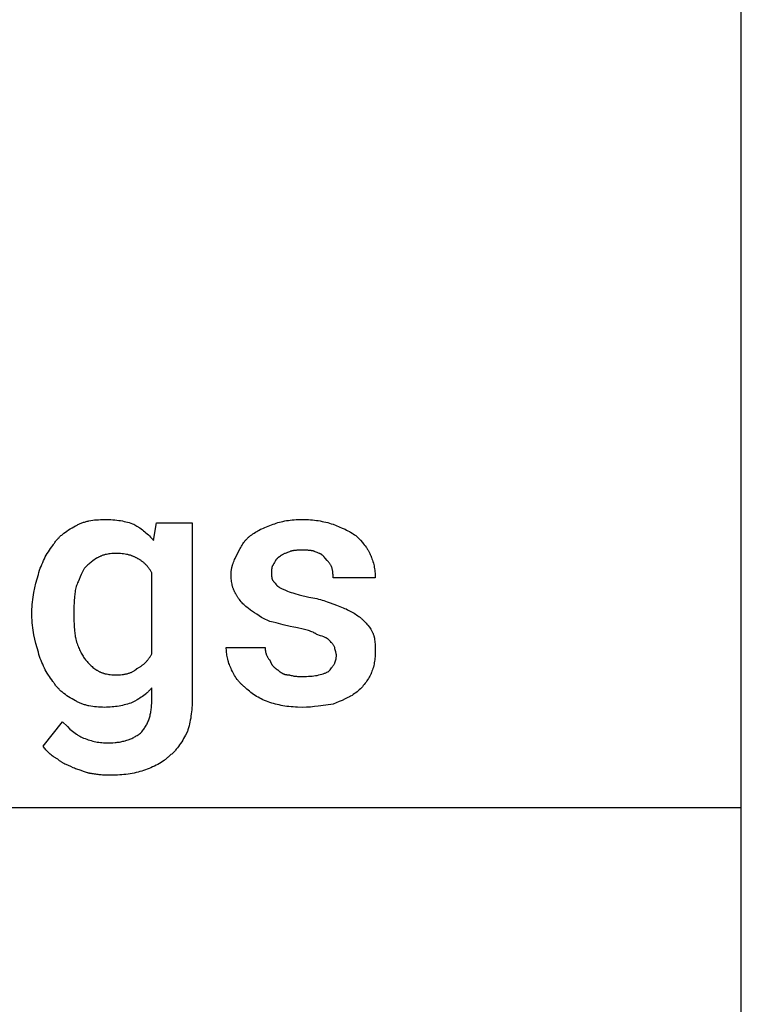
# Model space of a CAD drawing. Units: millimetres. Extents: x 0 to 24750, y 0 to 6400.
# Drawn here: x 24017 to 24750, y 3000 to 4000 of the extents above; entities that cross this region are included whole.
import ezdxf

# ---------------------------------------------------------------- set-up
doc = ezdxf.new("R2010")
doc.units = ezdxf.units.MM
doc.header["$MEASUREMENT"] = 0
doc.layers.add('- TAB', color=4, linetype='Continuous', true_color=0x00ffff)
doc.layers.add('- TITLES', color=7, linetype='Continuous', true_color=0x7fffbf)

msp = doc.modelspace()

# ---------------------------------------------------------------- linework, layer by layer
at = {"layer": '- TAB'}
for points in [[(24750, 0), (24750, 6400)], [(22500, 3200), (24750, 3200)]]:
    msp.add_lwpolyline(points, dxfattribs=at)
at = {"layer": '- TITLES'}
for points in [[(24074, 3485.9), (24074.8, 3486.3), (24075.6, 3486.7), (24076.4, 3487.2), (24077.2, 3487.6), (24078, 3487.9), (24078.8, 3488.3), (24079.6, 3488.6), (24080.5, 3489), (24081.3, 3489.3), (24082.2, 3489.6), (24083.1, 3489.8), (24084, 3490.1), (24084.9, 3490.4), (24085.8, 3490.6), (24086.7, 3490.8), (24087.6, 3491), (24089.5, 3491.4), (24091.4, 3491.7), (24093.3, 3491.9), (24095.3, 3492.1), (24097.3, 3492.2), (24099.4, 3492.4), (24101.5, 3492.4), (24103.6, 3492.4)], [(24103.6, 3492.4), (24105.8, 3492.4), (24107.9, 3492.4), (24109.9, 3492.3), (24111.9, 3492.1), (24113.9, 3492), (24115.9, 3491.7), (24117.8, 3491.5), (24119.7, 3491.2), (24121.5, 3490.9), (24123.3, 3490.5), (24125, 3490.1), (24126.7, 3489.7), (24128.4, 3489.2), (24130.1, 3488.7), (24131.7, 3488.1), (24133.2, 3487.5)], [(24274.7, 3487.5), (24276.2, 3488.1), (24277.8, 3488.7), (24279.5, 3489.2), (24281.1, 3489.7), (24282.9, 3490.1), (24284.6, 3490.5), (24286.4, 3490.9), (24288.2, 3491.2), (24290.1, 3491.5), (24292, 3491.7), (24294, 3492), (24295.9, 3492.1), (24298, 3492.3), (24300, 3492.4), (24302.1, 3492.4), (24304.3, 3492.4)], [(24304.3, 3492.4), (24306.4, 3492.4), (24308.5, 3492.4), (24310.6, 3492.3), (24312.6, 3492.1), (24314.6, 3492), (24316.6, 3491.7), (24318.6, 3491.5), (24320.5, 3491.2), (24322.4, 3490.9), (24324.3, 3490.5), (24326.2, 3490.1), (24328.1, 3489.7), (24330, 3489.2), (24331.8, 3488.7), (24333.7, 3488.1), (24335.5, 3487.5)], [(24051, 3466.1), (24051.5, 3466.9), (24052, 3467.6), (24052.5, 3468.4), (24053, 3469.1), (24053.5, 3469.9), (24054.1, 3470.6), (24054.7, 3471.3), (24055.3, 3472), (24055.9, 3472.7), (24056.5, 3473.3), (24057.2, 3474), (24057.8, 3474.7), (24058.5, 3475.3), (24059.2, 3476), (24059.9, 3476.6), (24060.6, 3477.2), (24062.1, 3478.4), (24063.7, 3479.6), (24065.3, 3480.7), (24066.9, 3481.8), (24068.6, 3482.9), (24070.4, 3483.9), (24072.2, 3484.9), (24074, 3485.9)], [(24133.2, 3487.5), (24136.2, 3485.6), (24139.1, 3483.8), (24140.5, 3482.8), (24141.8, 3481.9), (24143.1, 3480.9), (24144.3, 3479.9), (24145.5, 3478.9), (24146.7, 3477.8), (24147.9, 3476.8), (24149, 3475.7), (24150, 3474.6), (24151, 3473.4), (24152, 3472.3), (24153, 3471.1)], [(24153, 3471.1), (24156.2, 3489.1), (24192.4, 3489.1), (24192.4, 3309.9)], [(24251.6, 3476), (24252.9, 3476.9), (24254.1, 3477.8), (24255.4, 3478.6), (24256.6, 3479.4), (24257.9, 3480.2), (24259.2, 3480.9), (24260.6, 3481.7), (24261.9, 3482.4), (24263.3, 3483), (24264.8, 3483.7), (24266.3, 3484.4), (24267.8, 3485), (24271.1, 3486.3), (24274.7, 3487.5)], [(24335.5, 3487.5), (24341.7, 3485), (24344.7, 3483.7), (24347.7, 3482.4), (24349.1, 3481.7), (24350.5, 3480.9), (24352, 3480.2), (24353.3, 3479.4), (24354.7, 3478.6), (24356, 3477.8), (24357.3, 3476.9), (24358.6, 3476)], [(24238.5, 3457.9), (24241, 3462.8), (24241.7, 3464), (24242.4, 3465.2), (24243.1, 3466.4), (24243.8, 3467.6), (24244.6, 3468.7), (24245, 3469.3), (24245.5, 3469.8), (24245.9, 3470.4), (24246.3, 3470.9), (24246.8, 3471.5), (24247.3, 3472), (24247.8, 3472.5), (24248.3, 3473), (24248.8, 3473.6), (24249.3, 3474.1), (24249.9, 3474.6), (24250.4, 3475), (24251, 3475.5), (24251.6, 3476)], [(24358.6, 3476), (24363.2, 3471.3), (24365.3, 3469), (24366.2, 3467.9), (24367.2, 3466.7), (24368.1, 3465.6), (24369, 3464.4), (24369.4, 3463.8), (24369.8, 3463.1), (24370.2, 3462.5), (24370.6, 3461.9), (24371, 3461.2), (24371.3, 3460.6), (24371.7, 3459.9), (24372, 3459.2), (24372.4, 3458.5), (24372.7, 3457.8), (24373, 3457), (24373.4, 3456.2)], [(24036.2, 3436.5), (24036.8, 3438.7), (24037.5, 3440.8), (24038.2, 3442.8), (24039, 3444.8), (24039.7, 3446.8), (24040.6, 3448.8), (24041.4, 3450.7), (24042.4, 3452.5), (24043.3, 3454.4), (24044.3, 3456.2), (24045.3, 3457.9), (24046.4, 3459.6), (24047.5, 3461.3), (24048.6, 3463), (24049.8, 3464.6), (24051, 3466.1)], [(24304.3, 3461.2), (24300.6, 3461.2), (24298.8, 3461.1), (24297.9, 3461), (24297.1, 3461), (24296.2, 3460.9), (24295.4, 3460.8), (24295, 3460.7), (24294.6, 3460.6), (24294.2, 3460.6), (24293.9, 3460.5), (24293.5, 3460.4), (24293.1, 3460.3), (24292.8, 3460.2), (24292.4, 3460.1), (24292.1, 3460), (24291.8, 3459.8), (24291.4, 3459.7), (24291.3, 3459.6), (24291.1, 3459.5)], [(24317.4, 3459.5), (24317.3, 3459.6), (24317.1, 3459.7), (24316.8, 3459.8), (24316.5, 3460), (24316.1, 3460.1), (24315.8, 3460.2), (24315.4, 3460.3), (24315.1, 3460.4), (24314.7, 3460.5), (24314.3, 3460.6), (24313.9, 3460.6), (24313.5, 3460.7), (24313.1, 3460.8), (24312.3, 3460.9), (24311.5, 3461), (24310.6, 3461), (24309.7, 3461.1), (24308, 3461.2), (24304.3, 3461.2)], [(24095.4, 3453), (24091.7, 3450.5), (24089.9, 3449.2), (24089.1, 3448.5), (24088.2, 3447.8), (24087.4, 3447.1), (24086.5, 3446.4), (24085.8, 3445.6), (24085.4, 3445.3), (24085, 3444.9), (24084.6, 3444.5), (24084.2, 3444.1), (24083.9, 3443.6), (24083.5, 3443.2), (24083.2, 3442.8), (24082.9, 3442.4), (24082.5, 3441.9), (24082.2, 3441.4)], [(24115.1, 3457.9), (24113.6, 3457.9), (24112.1, 3457.8), (24110.7, 3457.7), (24109.3, 3457.6), (24107.9, 3457.4), (24106.6, 3457.2), (24105.3, 3457), (24104.7, 3456.8), (24104, 3456.7), (24103.4, 3456.5), (24102.8, 3456.3), (24102.2, 3456.2), (24101.6, 3456), (24101.1, 3455.8), (24100.5, 3455.6), (24099.9, 3455.3), (24099.4, 3455.1), (24098.9, 3454.9), (24098.3, 3454.6), (24097.8, 3454.4), (24097.3, 3454.1), (24096.8, 3453.8), (24096.3, 3453.6), (24095.9, 3453.3), (24095.4, 3453)], [(24136.5, 3453), (24136, 3453.3), (24135.6, 3453.6), (24135, 3453.8), (24134.5, 3454.1), (24134, 3454.4), (24133.4, 3454.6), (24132.8, 3454.9), (24132.2, 3455.1), (24131.6, 3455.3), (24131, 3455.6), (24130.4, 3455.8), (24129.7, 3456), (24129.1, 3456.2), (24128.4, 3456.3), (24127.1, 3456.7), (24125.6, 3457), (24124.2, 3457.2), (24122.7, 3457.4), (24121.2, 3457.6), (24119.7, 3457.7), (24118.2, 3457.8), (24116.7, 3457.9), (24115.1, 3457.9)], [(24151.3, 3438.2), (24151, 3438.8), (24150.7, 3439.4), (24150.3, 3440), (24150, 3440.5), (24149.7, 3441.1), (24149.3, 3441.7), (24148.9, 3442.2), (24148.5, 3442.8), (24148.1, 3443.3), (24147.8, 3443.8), (24147.3, 3444.4), (24146.9, 3444.9), (24146.5, 3445.4), (24146.1, 3445.8), (24145.6, 3446.3), (24145.1, 3446.8), (24144.7, 3447.3), (24144.2, 3447.7), (24143.7, 3448.1), (24143.2, 3448.6), (24142.7, 3449), (24142.2, 3449.4), (24141.7, 3449.8), (24141.1, 3450.2), (24140.6, 3450.6), (24140, 3450.9), (24139.5, 3451.3), (24138.9, 3451.6), (24138.3, 3452), (24137.7, 3452.3), (24137.1, 3452.6), (24136.5, 3453)], [(24231.9, 3436.5), (24231.9, 3437.3), (24231.9, 3438), (24232, 3438.8), (24232.1, 3439.5), (24232.1, 3440.3), (24232.2, 3441), (24232.3, 3441.7), (24232.5, 3442.4), (24232.6, 3443.1), (24232.8, 3443.8), (24232.9, 3444.5), (24233.1, 3445.2), (24233.3, 3445.8), (24233.5, 3446.5), (24234, 3447.8), (24234.4, 3449.1), (24235, 3450.4), (24235.5, 3451.7), (24236.1, 3452.9), (24238.5, 3457.9)], [(24281.2, 3454.6), (24281.1, 3454.5), (24280.9, 3454.4), (24280.8, 3454.4), (24280.7, 3454.3), (24280.5, 3454.2), (24280.4, 3454.1), (24280.2, 3454), (24280.1, 3453.9), (24280, 3453.8), (24279.8, 3453.7), (24279.6, 3453.5), (24279.3, 3453.3), (24279.1, 3453.1), (24278.8, 3452.9), (24278.6, 3452.6), (24278.4, 3452.4), (24278.2, 3452.1), (24277.9, 3451.9), (24277.7, 3451.6), (24277.5, 3451.4), (24277.3, 3451.1), (24277.2, 3450.8), (24277, 3450.6), (24276.6, 3450), (24276.3, 3449.4), (24275.9, 3448.8), (24275.3, 3447.6), (24274.7, 3446.4)], [(24291.1, 3459.5), (24289.3, 3458.9), (24287.7, 3458.3), (24287, 3458), (24286.3, 3457.7), (24285.6, 3457.4), (24285, 3457.1), (24284.4, 3456.8), (24283.8, 3456.5), (24283.3, 3456.1), (24283, 3456), (24282.8, 3455.8), (24282.6, 3455.7), (24282.3, 3455.5), (24282.1, 3455.4), (24281.9, 3455.2), (24281.8, 3455.1), (24281.6, 3454.9), (24281.4, 3454.8), (24281.2, 3454.6)], [(24327.3, 3453), (24327.2, 3453.1), (24327.1, 3453.3), (24327.1, 3453.4), (24327, 3453.6), (24326.9, 3453.7), (24326.8, 3453.8), (24326.7, 3454), (24326.6, 3454.1), (24326.5, 3454.3), (24326.4, 3454.4), (24326.3, 3454.5), (24326.2, 3454.6), (24326.1, 3454.8), (24326, 3454.9), (24325.9, 3455), (24325.8, 3455.1), (24325.6, 3455.3), (24325.5, 3455.4), (24325.3, 3455.6), (24325, 3455.8), (24324.8, 3456.1), (24324.5, 3456.3), (24324.2, 3456.5), (24323.9, 3456.7), (24323.6, 3456.9), (24323.3, 3457.1), (24323, 3457.2), (24322.6, 3457.4), (24322.3, 3457.6), (24321.9, 3457.8), (24321.6, 3457.9), (24320.8, 3458.3), (24320, 3458.6), (24319.2, 3458.9), (24317.4, 3459.5)], [(24333.9, 3444.7), (24333.6, 3445.3), (24333.3, 3445.9), (24332.9, 3446.4), (24332.6, 3446.9), (24332.3, 3447.4), (24331.9, 3447.9), (24331.6, 3448.4), (24331.2, 3448.8), (24330.8, 3449.3), (24330.4, 3449.8), (24329.5, 3450.8), (24327.3, 3453)], [(24373.4, 3456.2), (24373.7, 3455.6), (24374, 3455), (24374.2, 3454.4), (24374.5, 3453.7), (24375, 3452.4), (24375.5, 3451), (24376, 3449.7), (24376.4, 3448.2), (24376.7, 3446.8), (24377.1, 3445.4), (24377.3, 3443.9), (24377.6, 3442.4), (24377.8, 3440.9), (24378, 3439.4), (24378.1, 3437.8), (24378.2, 3436.3), (24378.3, 3434.8), (24378.3, 3433.2)], [(24082.2, 3441.4), (24079.8, 3436.5), (24078.6, 3434), (24077.5, 3431.6), (24076.5, 3429.1), (24076, 3427.9), (24075.5, 3426.6), (24075.1, 3425.4), (24074.7, 3424.2), (24074.3, 3422.9), (24074, 3421.7)], [(24274.7, 3446.4), (24274.6, 3446.3), (24274.5, 3446.2), (24274.5, 3446.1), (24274.4, 3446.1), (24274.3, 3446), (24274.3, 3445.9), (24274.2, 3445.8), (24274.1, 3445.7), (24274.1, 3445.6), (24274, 3445.5), (24274, 3445.4), (24273.9, 3445.3), (24273.9, 3445.2), (24273.8, 3445.1), (24273.8, 3445), (24273.7, 3444.9), (24273.7, 3444.8), (24273.6, 3444.6), (24273.6, 3444.5), (24273.6, 3444.4), (24273.5, 3444.2), (24273.4, 3443.9), (24273.4, 3443.7), (24273.3, 3443.4), (24273.3, 3443.2), (24273.2, 3442.9), (24273.2, 3442.6), (24273.2, 3442.3), (24273.1, 3441.8), (24273.1, 3441.2), (24273.1, 3440.6), (24273, 3438.2)], [(24335.5, 3433.2), (24335.5, 3435.7), (24335.5, 3436.4), (24335.4, 3437), (24335.4, 3437.7), (24335.3, 3438.4), (24335.2, 3439.1), (24335.1, 3439.8), (24335, 3440.5), (24334.8, 3441.3), (24334.6, 3442.1), (24334.4, 3443), (24334.2, 3443.8), (24333.9, 3444.7)], [(24029.6, 3398.7), (24029.6, 3401.2), (24029.8, 3403.6), (24029.9, 3406.1), (24030.2, 3408.5), (24030.5, 3411), (24030.8, 3413.4), (24031.2, 3415.8), (24031.7, 3418.2), (24032.7, 3423), (24033.8, 3427.6), (24036.2, 3436.5)], [(24151.3, 3355.9), (24151.3, 3438.2)], [(24236.8, 3416.8), (24236.5, 3417.2), (24236.2, 3417.7), (24236, 3418.2), (24235.7, 3418.7), (24235.4, 3419.2), (24235.2, 3419.7), (24234.9, 3420.3), (24234.7, 3420.8), (24234.5, 3421.3), (24234.2, 3421.9), (24234, 3422.4), (24233.8, 3423), (24233.6, 3423.6), (24233.5, 3424.2), (24233.3, 3424.8), (24233.1, 3425.4), (24233, 3426), (24232.9, 3426.7), (24232.6, 3428), (24232.4, 3429.3), (24232.2, 3430.7), (24232.1, 3432.1), (24232, 3433.5), (24231.9, 3435), (24231.9, 3436.5)], [(24273, 3438.2), (24273.1, 3435.7), (24273.1, 3435.1), (24273.1, 3434.5), (24273.2, 3434), (24273.2, 3433.7), (24273.2, 3433.4), (24273.3, 3433.2), (24273.3, 3432.9), (24273.4, 3432.6), (24273.4, 3432.4), (24273.5, 3432.1), (24273.6, 3431.9), (24273.6, 3431.8), (24273.6, 3431.7), (24273.7, 3431.6), (24273.7, 3431.5), (24273.8, 3431.3), (24273.8, 3431.2), (24273.9, 3431.1), (24273.9, 3431), (24274, 3430.9), (24274, 3430.8), (24274.1, 3430.7), (24274.1, 3430.6), (24274.2, 3430.5), (24274.3, 3430.4), (24274.3, 3430.3), (24274.4, 3430.3), (24274.5, 3430.2), (24274.5, 3430.1), (24274.6, 3430), (24274.7, 3429.9)], [(24378.3, 3433.2), (24335.5, 3433.2)], [(24074, 3421.7), (24073.7, 3420.2), (24073.5, 3418.7), (24073.3, 3417.2), (24073.1, 3415.8), (24072.9, 3414.4), (24072.8, 3413), (24072.6, 3410.2), (24072.5, 3407.4), (24072.4, 3404.6), (24072.4, 3398.7)], [(24274.7, 3429.9), (24274.8, 3429.8), (24275, 3429.6), (24275.1, 3429.4), (24275.3, 3429.2), (24275.6, 3428.9), (24275.9, 3428.4), (24276.6, 3427.6), (24277.3, 3426.6), (24277.7, 3426.2), (24277.9, 3426), (24278.2, 3425.7), (24278.4, 3425.5), (24278.6, 3425.3), (24278.8, 3425.1), (24279.1, 3424.8), (24279.3, 3424.6), (24279.6, 3424.4), (24279.8, 3424.2), (24280.1, 3424), (24280.4, 3423.9), (24280.7, 3423.7), (24280.8, 3423.6), (24280.9, 3423.5), (24281.1, 3423.4), (24281.2, 3423.4)], [(24281.2, 3423.4), (24283.7, 3422.1), (24286.4, 3420.9), (24287.8, 3420.3), (24289.3, 3419.7), (24291, 3419), (24292.8, 3418.4)], [(24251.6, 3400.3), (24249.3, 3402.2), (24248.1, 3403.1), (24247, 3404.1), (24246, 3405), (24244.9, 3406), (24244, 3406.9), (24243, 3407.9), (24242.1, 3408.9), (24241.2, 3410), (24240.4, 3411), (24240, 3411.6), (24239.6, 3412.1), (24239.2, 3412.7), (24238.9, 3413.2), (24238.5, 3413.8), (24238.2, 3414.4), (24237.8, 3415), (24237.5, 3415.6), (24237.2, 3416.2), (24236.8, 3416.8)], [(24292.8, 3418.4), (24294.7, 3417.8), (24296.7, 3417.2), (24301.2, 3416), (24310.9, 3413.5)], [(24310.9, 3413.5), (24313, 3413.2), (24315, 3412.8), (24317, 3412.4), (24318.9, 3412), (24320.8, 3411.5), (24322.6, 3411), (24324.4, 3410.5), (24326.1, 3410), (24329.4, 3408.9), (24332.6, 3407.7), (24338.8, 3405.3)], [(24271.4, 3388.8), (24269.9, 3389.5), (24268.4, 3390.1), (24266.9, 3390.8), (24265.5, 3391.5), (24264.2, 3392.3), (24262.8, 3393), (24260.3, 3394.6), (24257.9, 3396.1), (24255.7, 3397.6), (24251.6, 3400.3)], [(24338.8, 3405.3), (24342.4, 3404), (24345.7, 3402.8), (24347.2, 3402.1), (24348.7, 3401.5), (24350.2, 3400.8), (24351.6, 3400.1), (24352.9, 3399.4), (24354.3, 3398.7), (24355.6, 3397.9), (24356.9, 3397.2), (24358.1, 3396.4), (24359.4, 3395.5), (24360.6, 3394.7), (24361.8, 3393.7)], [(24029.6, 3395.4), (24029.6, 3398.7)], [(24036.2, 3357.6), (24033.8, 3366.3), (24032.7, 3370.7), (24031.7, 3375.2), (24031.2, 3377.6), (24030.8, 3380), (24030.5, 3382.4), (24030.2, 3384.9), (24029.9, 3387.4), (24029.8, 3390), (24029.6, 3392.7), (24029.6, 3395.4)], [(24072.4, 3398.7), (24072.4, 3395.4)], [(24072.4, 3395.4), (24072.4, 3389.3), (24072.5, 3386.2), (24072.6, 3383.3), (24072.8, 3380.4), (24072.9, 3379), (24073.1, 3377.6), (24073.3, 3376.2), (24073.5, 3374.9), (24073.7, 3373.6), (24074, 3372.4)], [(24361.8, 3393.7), (24362.3, 3393.4), (24362.8, 3393.1), (24363.2, 3392.7), (24363.7, 3392.4), (24364.1, 3392), (24364.6, 3391.6), (24365.1, 3391.2), (24365.5, 3390.7), (24366.4, 3389.9), (24367.3, 3388.9), (24368.2, 3388), (24369, 3387), (24369.9, 3386), (24370.7, 3384.9), (24372.3, 3382.9), (24373.7, 3380.9), (24375, 3378.9)], [(24299.3, 3382.2), (24297.5, 3382.6), (24295.6, 3382.9), (24292, 3383.7), (24284.7, 3385.5), (24277.8, 3387.3), (24274.5, 3388.1), (24271.4, 3388.8)], [(24319.1, 3375.7), (24318.6, 3376), (24318.1, 3376.3), (24317.6, 3376.5), (24317.2, 3376.8), (24316.6, 3377.1), (24316.1, 3377.3), (24315.6, 3377.6), (24315.1, 3377.8), (24314, 3378.3), (24312.8, 3378.8), (24311.7, 3379.2), (24310.4, 3379.6), (24309.2, 3379.9), (24307.9, 3380.3), (24305.2, 3381), (24299.3, 3382.2)], [(24074, 3372.4), (24074.3, 3370.8), (24074.7, 3369.4), (24075.1, 3367.9), (24075.5, 3366.5), (24076, 3365.1), (24076.5, 3363.8), (24077, 3362.5), (24077.5, 3361.3), (24078.1, 3360.1), (24078.6, 3358.9), (24079.2, 3357.7), (24079.8, 3356.6), (24080.4, 3355.6), (24081, 3354.6), (24081.6, 3353.6), (24082.2, 3352.6)], [(24330.6, 3370.7), (24330.5, 3370.8), (24330.4, 3370.9), (24330.3, 3371), (24330.2, 3371), (24330.1, 3371.1), (24330, 3371.2), (24329.9, 3371.3), (24329.8, 3371.3), (24329.6, 3371.5), (24329.3, 3371.6), (24329.1, 3371.8), (24328.8, 3372), (24328.5, 3372.1), (24328.2, 3372.3), (24327.5, 3372.6), (24326.8, 3372.9), (24326.1, 3373.2), (24324.5, 3373.8), (24322.7, 3374.4), (24319.1, 3375.7)], [(24337.2, 3362.5), (24336.9, 3363.1), (24336.6, 3363.7), (24336.2, 3364.2), (24335.9, 3364.7), (24335.6, 3365.2), (24335.2, 3365.7), (24334.9, 3366.1), (24334.5, 3366.6), (24334.1, 3367.1), (24333.7, 3367.5), (24332.8, 3368.5), (24330.6, 3370.7)], [(24375, 3378.9), (24375.3, 3378.3), (24375.6, 3377.7), (24375.8, 3377.1), (24376.1, 3376.5), (24376.3, 3375.9), (24376.5, 3375.2), (24376.7, 3374.6), (24376.9, 3374), (24377.1, 3373.4), (24377.2, 3372.7), (24377.4, 3372.1), (24377.5, 3371.5), (24377.6, 3370.8), (24377.7, 3370.2), (24377.9, 3368.9), (24378, 3367.6), (24378.1, 3366.2), (24378.2, 3364.8), (24378.2, 3363.5), (24378.3, 3357.6)], [(24231.9, 3341.1), (24231.6, 3341.7), (24231.3, 3342.4), (24230.8, 3343.7), (24230.2, 3345), (24229.7, 3346.3), (24229.3, 3347.7), (24228.9, 3349), (24228.5, 3350.4), (24228.2, 3351.8), (24227.9, 3353.2), (24227.7, 3354.6), (24227.5, 3356), (24227.3, 3357.3), (24227.1, 3358.6), (24227.1, 3360), (24227, 3361.2), (24227, 3362.5)], [(24227, 3362.5), (24266.4, 3362.5)], [(24266.4, 3362.5), (24266.5, 3362), (24266.5, 3361.6), (24266.5, 3361.1), (24266.5, 3360.7), (24266.6, 3360.2), (24266.6, 3359.7), (24266.7, 3359.3), (24266.8, 3358.8), (24266.8, 3358.4), (24266.9, 3357.9), (24267, 3357.5), (24267.1, 3357), (24267.3, 3356.6), (24267.4, 3356.2), (24267.5, 3355.7), (24267.7, 3355.3), (24267.8, 3354.9), (24268, 3354.5), (24268.2, 3354.1), (24268.4, 3353.6), (24268.6, 3353.3), (24268.8, 3352.9), (24269, 3352.5), (24269.2, 3352.1), (24269.5, 3351.7), (24269.7, 3351.4), (24270, 3351), (24270.2, 3350.6), (24270.5, 3350.3), (24270.8, 3350), (24271.1, 3349.7), (24271.4, 3349.3)], [(24338.8, 3354.3), (24338.8, 3354.6), (24338.8, 3354.9), (24338.8, 3355.2), (24338.7, 3355.5), (24338.7, 3355.8), (24338.7, 3356.1), (24338.6, 3356.4), (24338.6, 3356.7), (24338.4, 3357.3), (24338.3, 3357.9), (24338, 3359), (24337.4, 3361), (24337.3, 3361.4), (24337.3, 3361.6), (24337.2, 3361.8), (24337.2, 3362), (24337.2, 3362.1), (24337.2, 3362.2), (24337.2, 3362.3), (24337.2, 3362.3), (24337.2, 3362.4), (24337.2, 3362.5)], [(24051, 3328), (24049.8, 3329.5), (24048.6, 3331.1), (24047.5, 3332.8), (24046.4, 3334.4), (24045.3, 3336.2), (24044.3, 3337.9), (24043.3, 3339.7), (24042.4, 3341.5), (24041.4, 3343.4), (24040.6, 3345.3), (24039.7, 3347.3), (24039, 3349.2), (24038.2, 3351.3), (24037.5, 3353.3), (24036.8, 3355.4), (24036.2, 3357.6)], [(24082.2, 3352.6), (24082.9, 3351.7), (24083.5, 3350.8), (24084.2, 3349.9), (24085, 3349), (24085.8, 3348.1), (24086.5, 3347.2), (24087.4, 3346.3), (24088.2, 3345.4), (24089.1, 3344.6), (24089.9, 3343.8), (24090.8, 3343), (24091.7, 3342.2), (24092.6, 3341.5), (24093.5, 3340.8), (24094.5, 3340.1), (24095.4, 3339.5)], [(24136.5, 3341.1), (24137.1, 3341.4), (24137.7, 3341.8), (24138.3, 3342.1), (24138.9, 3342.4), (24139.5, 3342.8), (24140, 3343.1), (24140.6, 3343.5), (24141.1, 3343.9), (24141.7, 3344.3), (24142.2, 3344.7), (24142.7, 3345.1), (24143.2, 3345.5), (24143.7, 3345.9), (24144.2, 3346.4), (24144.7, 3346.8), (24145.1, 3347.3), (24145.6, 3347.8), (24146.1, 3348.2), (24146.5, 3348.7), (24146.9, 3349.2), (24147.3, 3349.7), (24147.8, 3350.2), (24148.1, 3350.8), (24148.5, 3351.3), (24148.9, 3351.8), (24149.3, 3352.4), (24149.7, 3353), (24150, 3353.5), (24150.3, 3354.1), (24150.7, 3354.7), (24151, 3355.3), (24151.3, 3355.9)], [(24330.6, 3337.8), (24331.5, 3338.8), (24332.4, 3339.7), (24333.2, 3340.6), (24334, 3341.6), (24334.3, 3342), (24334.7, 3342.5), (24335, 3343), (24335.4, 3343.5), (24335.7, 3344), (24336, 3344.4), (24336.3, 3344.9), (24336.6, 3345.4), (24336.8, 3345.9), (24337.1, 3346.4), (24337.3, 3347), (24337.5, 3347.5), (24337.7, 3348), (24337.9, 3348.5), (24338.1, 3349.1), (24338.2, 3349.6), (24338.4, 3350.2), (24338.5, 3350.7), (24338.6, 3351.3), (24338.7, 3351.9), (24338.7, 3352.5), (24338.8, 3353.1), (24338.8, 3353.7), (24338.8, 3354.3)], [(24378.3, 3357.6), (24378.3, 3356), (24378.2, 3354.5), (24378.1, 3353), (24378, 3351.4), (24377.8, 3349.9), (24377.6, 3348.4), (24377.3, 3346.9), (24377.1, 3345.4), (24376.7, 3344), (24376.4, 3342.5), (24376, 3341.1), (24375.5, 3339.8), (24375, 3338.4), (24374.5, 3337.1), (24374.2, 3336.4), (24374, 3335.8), (24373.7, 3335.2), (24373.4, 3334.5)], [(24115.1, 3334.5), (24116.7, 3334.6), (24118.2, 3334.6), (24119.7, 3334.7), (24121.2, 3334.9), (24122.7, 3335.1), (24123.5, 3335.2), (24124.2, 3335.3), (24124.9, 3335.5), (24125.6, 3335.6), (24126.4, 3335.8), (24127.1, 3336), (24127.7, 3336.2), (24128.4, 3336.4), (24129.1, 3336.6), (24129.7, 3336.9), (24130.4, 3337.1), (24131, 3337.4), (24131.6, 3337.7), (24132.2, 3338), (24132.8, 3338.3), (24133.4, 3338.7), (24133.7, 3338.9), (24134, 3339), (24134.2, 3339.2), (24134.5, 3339.4), (24134.8, 3339.6), (24135, 3339.8), (24135.3, 3340), (24135.6, 3340.2), (24135.8, 3340.4), (24136, 3340.7), (24136.3, 3340.9), (24136.5, 3341.1)], [(24246.7, 3321.4), (24246.1, 3321.8), (24245.5, 3322.3), (24244.9, 3322.8), (24244.3, 3323.3), (24243.7, 3323.8), (24243.2, 3324.3), (24242.6, 3324.9), (24242.1, 3325.4), (24241.5, 3325.9), (24241, 3326.5), (24240.5, 3327.1), (24240, 3327.6), (24239.5, 3328.2), (24239, 3328.8), (24238.5, 3329.4), (24238.1, 3330), (24237.2, 3331.3), (24236.3, 3332.6), (24235.5, 3333.9), (24234.7, 3335.3), (24233.9, 3336.7), (24233.2, 3338.1), (24232.5, 3339.6), (24231.9, 3341.1)], [(24271.4, 3349.3), (24271.5, 3348.9), (24271.7, 3348.4), (24271.9, 3348), (24272.1, 3347.6), (24272.3, 3347.1), (24272.5, 3346.7), (24272.7, 3346.3), (24272.9, 3345.9), (24273.1, 3345.6), (24273.4, 3345.2), (24273.6, 3344.8), (24273.8, 3344.5), (24274.1, 3344.1), (24274.3, 3343.8), (24274.6, 3343.5), (24274.9, 3343.2), (24275.1, 3342.9), (24275.4, 3342.6), (24275.7, 3342.3), (24276, 3342), (24276.3, 3341.8), (24276.6, 3341.5), (24276.9, 3341.3), (24277.2, 3341), (24277.5, 3340.8), (24277.8, 3340.6), (24278.1, 3340.4), (24278.4, 3340.2), (24278.7, 3340), (24279, 3339.8), (24279.3, 3339.6), (24279.6, 3339.5)], [(24095.4, 3339.5), (24095.9, 3339.2), (24096.3, 3338.9), (24096.8, 3338.6), (24097.3, 3338.3), (24097.8, 3338.1), (24098.3, 3337.8), (24098.9, 3337.6), (24099.4, 3337.3), (24099.9, 3337.1), (24100.5, 3336.9), (24101.1, 3336.7), (24101.6, 3336.5), (24102.2, 3336.3), (24102.8, 3336.1), (24103.4, 3335.9), (24104, 3335.8), (24104.7, 3335.6), (24105.3, 3335.5), (24106.6, 3335.2), (24107.9, 3335), (24109.3, 3334.8), (24110.7, 3334.7), (24112.1, 3334.6), (24113.6, 3334.6), (24115.1, 3334.5)], [(24279.6, 3339.5), (24280.2, 3338.9), (24280.5, 3338.6), (24280.8, 3338.3), (24281.2, 3338.1), (24281.5, 3337.8), (24281.8, 3337.6), (24282.1, 3337.3), (24282.4, 3337.1), (24282.7, 3336.9), (24283.1, 3336.7), (24283.4, 3336.5), (24283.7, 3336.3), (24284.1, 3336.1), (24284.4, 3335.9), (24284.7, 3335.8), (24285.1, 3335.6), (24285.4, 3335.5), (24285.8, 3335.4), (24286.2, 3335.2), (24286.5, 3335.1), (24286.9, 3335), (24287.3, 3334.9), (24287.7, 3334.8), (24288.1, 3334.8), (24288.5, 3334.7), (24288.9, 3334.7), (24289.3, 3334.6), (24289.8, 3334.6), (24290.2, 3334.6), (24290.7, 3334.5), (24291.1, 3334.5)], [(24291.1, 3334.5), (24291.6, 3334.4), (24292, 3334.2), (24293, 3334), (24293.9, 3333.8), (24294.8, 3333.6), (24295.7, 3333.4), (24296.6, 3333.3), (24297.5, 3333.2), (24298.3, 3333.1), (24299.2, 3333), (24300, 3333), (24301.5, 3332.9), (24304.3, 3332.9)], [(24304.3, 3332.9), (24306.4, 3332.9), (24308.4, 3333), (24310.4, 3333.1), (24312.3, 3333.2), (24314.2, 3333.4), (24315.9, 3333.6), (24317.6, 3333.8), (24319.3, 3334.1), (24320.9, 3334.5), (24322.4, 3334.8), (24323.9, 3335.2), (24325.3, 3335.7), (24326, 3335.9), (24326.7, 3336.2), (24327.4, 3336.4), (24328, 3336.7), (24328.7, 3336.9), (24329.3, 3337.2), (24330, 3337.5), (24330.6, 3337.8)], [(24373.4, 3334.5), (24372.7, 3333.3), (24372, 3332.1), (24371.3, 3330.8), (24370.6, 3329.6), (24369.8, 3328.4), (24369, 3327.2), (24368.1, 3326), (24367.2, 3324.9), (24366.2, 3323.7), (24365.3, 3322.6), (24364.2, 3321.5), (24363.2, 3320.4), (24362.1, 3319.4), (24360.9, 3318.4), (24359.8, 3317.4), (24358.6, 3316.4)], [(24074, 3308.2), (24072.2, 3309.2), (24070.4, 3310.2), (24068.6, 3311.2), (24066.9, 3312.2), (24065.3, 3313.3), (24063.7, 3314.5), (24062.1, 3315.6), (24060.6, 3316.9), (24059.9, 3317.5), (24059.2, 3318.1), (24058.5, 3318.8), (24057.8, 3319.4), (24057.2, 3320.1), (24056.5, 3320.7), (24055.9, 3321.4), (24055.3, 3322.1), (24054.7, 3322.8), (24054.1, 3323.5), (24053.5, 3324.2), (24053, 3325), (24052.5, 3325.7), (24052, 3326.4), (24051.5, 3327.2), (24051, 3328)], [(24151.3, 3321.4), (24150.8, 3320.8), (24150.4, 3320.2), (24149.8, 3319.6), (24149.3, 3319), (24148.8, 3318.4), (24148.2, 3317.9), (24147.7, 3317.3), (24147.1, 3316.8), (24146.5, 3316.2), (24145.9, 3315.7), (24144.6, 3314.7), (24143.4, 3313.7), (24142.1, 3312.7), (24140.7, 3311.8), (24139.4, 3311), (24138.1, 3310.1), (24136.7, 3309.4), (24134.1, 3307.9), (24131.6, 3306.6)], [(24151.3, 3308.2), (24151.3, 3321.4)], [(24271.4, 3306.6), (24269.6, 3307.2), (24267.8, 3307.9), (24266, 3308.6), (24264.3, 3309.4), (24262.6, 3310.1), (24261, 3311), (24259.4, 3311.8), (24257.8, 3312.7), (24256.3, 3313.7), (24254.8, 3314.7), (24253.4, 3315.7), (24252, 3316.8), (24250.6, 3317.9), (24249.3, 3319), (24248, 3320.2), (24246.7, 3321.4)], [(24358.6, 3316.4), (24357.3, 3315.5), (24356, 3314.7), (24354.7, 3313.8), (24353.3, 3313), (24352, 3312.3), (24350.5, 3311.5), (24349.1, 3310.8), (24347.7, 3310.1), (24344.7, 3308.7), (24341.7, 3307.4), (24335.5, 3304.9)], [(24103.6, 3301.6), (24101.5, 3301.7), (24099.4, 3301.7), (24097.3, 3301.8), (24095.3, 3302), (24093.3, 3302.2), (24091.4, 3302.4), (24089.5, 3302.7), (24087.6, 3303.1), (24086.7, 3303.3), (24085.8, 3303.5), (24084.9, 3303.7), (24084, 3304), (24083.1, 3304.2), (24082.2, 3304.5), (24081.3, 3304.8), (24080.5, 3305.1), (24079.6, 3305.4), (24078.8, 3305.8), (24078, 3306.1), (24077.2, 3306.5), (24076.4, 3306.9), (24075.6, 3307.3), (24074.8, 3307.8), (24074, 3308.2)], [(24131.6, 3306.6), (24130, 3306), (24128.4, 3305.4), (24126.8, 3304.9), (24125.1, 3304.4), (24123.4, 3304), (24121.7, 3303.6), (24120, 3303.2), (24118.2, 3302.9), (24116.4, 3302.6), (24114.6, 3302.3), (24112.8, 3302.1), (24111, 3302), (24109.2, 3301.8), (24107.3, 3301.7), (24105.5, 3301.7), (24103.6, 3301.6)], [(24139.8, 3275.3), (24140.6, 3276.1), (24141.3, 3276.9), (24142, 3277.7), (24142.7, 3278.6), (24143.3, 3279.4), (24143.9, 3280.3), (24144.5, 3281.2), (24145.1, 3282.1), (24145.6, 3283), (24146.1, 3284), (24146.6, 3284.9), (24147.1, 3285.9), (24147.5, 3286.9), (24147.9, 3287.9), (24148.3, 3288.9), (24148.6, 3289.9), (24149, 3291), (24149.3, 3292), (24149.6, 3293.1), (24149.8, 3294.2), (24150.1, 3295.3), (24150.3, 3296.4), (24150.5, 3297.5), (24150.7, 3298.7), (24150.8, 3299.8), (24151, 3301), (24151.1, 3302.2), (24151.2, 3303.4), (24151.3, 3305.8), (24151.3, 3308.2)], [(24192.4, 3309.9), (24192.4, 3307.7), (24192.4, 3305.6), (24192.3, 3303.4), (24192.1, 3301.3), (24192, 3299.1), (24191.7, 3297), (24191.5, 3294.9), (24191.2, 3292.8), (24190.9, 3290.7), (24190.5, 3288.7), (24190.1, 3286.7), (24189.7, 3284.7), (24189.2, 3282.7), (24188.7, 3280.7), (24188.1, 3278.8), (24187.5, 3277)], [(24304.3, 3301.6), (24299.5, 3301.7), (24297.2, 3301.8), (24295, 3302), (24292.8, 3302.1), (24290.7, 3302.3), (24288.6, 3302.6), (24286.6, 3302.9), (24284.6, 3303.2), (24282.7, 3303.6), (24280.7, 3304), (24278.8, 3304.4), (24277, 3304.9), (24275.1, 3305.4), (24273.2, 3306), (24271.4, 3306.6)], [(24335.5, 3304.9), (24328.1, 3303.7), (24320.5, 3302.7), (24316.6, 3302.3), (24312.6, 3301.9), (24308.5, 3301.7), (24304.3, 3301.6)], [(24041.1, 3262.2), (24060.9, 3286.8)], [(24060.9, 3286.8), (24065.8, 3282), (24068.3, 3279.6), (24069.6, 3278.5), (24070.9, 3277.4), (24072.2, 3276.3), (24073.6, 3275.3), (24075, 3274.3), (24075.7, 3273.9), (24076.4, 3273.4), (24077.1, 3273), (24077.8, 3272.6), (24078.5, 3272.2), (24079.2, 3271.8), (24080, 3271.4), (24080.7, 3271), (24081.5, 3270.7), (24082.2, 3270.4)], [(24082.2, 3270.4), (24083.8, 3269.8), (24085.3, 3269.2), (24086.9, 3268.7), (24088.4, 3268.2), (24089.9, 3267.8), (24091.5, 3267.4), (24093, 3267), (24094.6, 3266.7), (24096.1, 3266.4), (24097.7, 3266.2), (24099.2, 3265.9), (24100.7, 3265.8), (24102.3, 3265.6), (24103.8, 3265.5), (24105.4, 3265.5), (24106.9, 3265.5)], [(24106.9, 3265.5), (24109.4, 3265.5), (24111.8, 3265.6), (24114.1, 3265.8), (24115.3, 3265.9), (24116.4, 3266.1), (24117.6, 3266.2), (24118.7, 3266.4), (24119.8, 3266.6), (24120.9, 3266.8), (24122, 3267.1), (24123.1, 3267.3), (24124.2, 3267.6), (24125.2, 3267.9), (24126.2, 3268.2), (24127.3, 3268.6), (24128.3, 3268.9), (24129.2, 3269.3), (24130.2, 3269.7), (24131.2, 3270.1), (24132.1, 3270.6), (24133, 3271), (24134, 3271.5), (24134.8, 3272), (24135.7, 3272.5), (24136.6, 3273), (24137.4, 3273.6), (24138.2, 3274.1), (24139, 3274.7), (24139.8, 3275.3)], [(24187.5, 3277), (24185.6, 3273.4), (24183.7, 3269.9), (24182.8, 3268.2), (24181.8, 3266.6), (24180.7, 3265), (24179.7, 3263.4), (24178.6, 3261.9), (24177.4, 3260.4), (24176.3, 3259), (24175.6, 3258.2), (24175, 3257.5), (24174.4, 3256.9), (24173.7, 3256.2), (24173, 3255.5), (24172.3, 3254.8), (24171.6, 3254.2), (24170.9, 3253.6), (24170.2, 3252.9), (24169.4, 3252.3)], [(24055.9, 3249), (24055.3, 3249.3), (24054.7, 3249.6), (24054.1, 3250), (24053.5, 3250.3), (24053, 3250.7), (24052.4, 3251), (24051.8, 3251.4), (24051.3, 3251.8), (24050.2, 3252.5), (24049.2, 3253.3), (24048.2, 3254.1), (24047.3, 3255), (24046.4, 3255.8), (24045.5, 3256.7), (24044.7, 3257.6), (24043.9, 3258.5), (24043.1, 3259.4), (24042.4, 3260.3), (24041.8, 3261.2), (24041.1, 3262.2)], [(24169.4, 3252.3), (24168.8, 3251.7), (24168.1, 3251.1), (24167.5, 3250.5), (24166.8, 3249.9), (24166.1, 3249.3), (24165.4, 3248.8), (24164.7, 3248.2), (24163.9, 3247.7), (24162.4, 3246.6), (24160.8, 3245.6), (24159.2, 3244.6), (24157.5, 3243.7), (24155.8, 3242.8), (24154, 3241.9), (24152.2, 3241.1), (24150.4, 3240.3), (24148.6, 3239.5), (24146.8, 3238.8), (24144.9, 3238.1), (24143.1, 3237.5)], [(24074, 3239.1), (24072.8, 3239.7), (24071.5, 3240.3), (24069.1, 3241.4), (24064.4, 3243.5), (24063.2, 3244), (24062.1, 3244.6), (24061.5, 3244.9), (24061, 3245.2), (24060.4, 3245.5), (24059.9, 3245.9), (24059.4, 3246.2), (24058.9, 3246.6), (24058.3, 3246.9), (24057.8, 3247.3), (24057.4, 3247.7), (24056.9, 3248.1), (24056.4, 3248.6), (24055.9, 3249)], [(24092.1, 3234.2), (24091.5, 3234.2), (24090.9, 3234.2), (24090.3, 3234.3), (24089.7, 3234.4), (24089.1, 3234.4), (24088.6, 3234.5), (24088, 3234.6), (24087.4, 3234.8), (24086.9, 3234.9), (24086.3, 3235), (24085.2, 3235.3), (24084.1, 3235.7), (24083.1, 3236.1), (24078.7, 3237.7), (24077.6, 3238.1), (24076.4, 3238.5), (24075.2, 3238.8), (24074, 3239.1)], [(24110.2, 3232.6), (24105.5, 3232.6), (24103.3, 3232.7), (24101.2, 3232.8), (24100.1, 3232.9), (24099, 3233), (24097.9, 3233.1), (24096.8, 3233.3), (24095.7, 3233.4), (24094.5, 3233.7), (24093.3, 3233.9), (24092.1, 3234.2)], [(24143.1, 3237.5), (24141.2, 3236.9), (24139.3, 3236.3), (24137.4, 3235.8), (24135.4, 3235.3), (24133.4, 3234.9), (24131.4, 3234.5), (24129.3, 3234.1), (24127.3, 3233.8), (24125.2, 3233.5), (24123.1, 3233.3), (24120.9, 3233), (24118.8, 3232.9), (24116.7, 3232.7), (24114.5, 3232.6), (24112.4, 3232.6), (24110.2, 3232.6)]]:
    msp.add_lwpolyline(points, dxfattribs=at)

doc.saveas('drawing.dxf')
